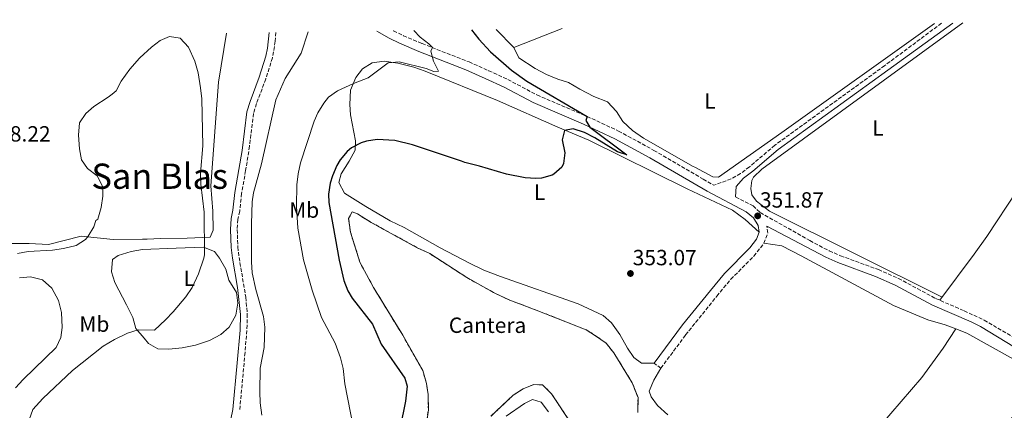
# Model space of a CAD drawing. Units: metres. Extents: x 594055 to 597507, y 4710563 to 4712921.
# Drawn here: x 595656 to 596104, y 4712727 to 4712905 of the extents above; entities that cross this region are included whole.
import ezdxf
from ezdxf.enums import TextEntityAlignment as Align

# ---------------------------------------------------------------- set-up
doc = ezdxf.new("R2010")
doc.units = ezdxf.units.M
doc.header["$MEASUREMENT"] = 0
doc.linetypes.add('DGN Style 3', pattern=[2.435890702152634, 1.739921930109024, -0.6959687720436097])
for name, color, linetype, lineweight in [('Camino', 7, 'DGN Style 3', 0), ('Cota de punto acotado terreno', 7, 'Continuous', 0), ('Curva de nivel directora', 30, 'Continuous', 30), ('Curva de nivel intermedia', 30, 'Continuous', 0), ('Embalse', 142, 'Continuous', 13), ('Etiqueta de uso rústico', 92, 'Continuous', 0), ('Etiqueta de zona delimitada', 7, 'Continuous', 0), ('Línea de cambio de uso (parcela vista)', 92, 'Continuous', 0), ('Margen derecho', 7, 'Continuous', 0), ('Punto acotado terreno (símbolo)', 7, 'Continuous', 0), ('Texto de Área (paraje) menor', 7, 'Continuous', 0), ('Zona delimitada', 6, 'Continuous', 0)]:
    doc.layers.add(name, color=color, linetype=linetype, lineweight=lineweight)
doc.styles.add('Style-Arial', font='arial.ttf')

# ---------------------------------------------------------------- blocks, each defined once
blk = doc.blocks.new('5PATER')
at = {"layer": 'Embalse', "linetype": 'Continuous', "lineweight": 0}
h = blk.add_hatch(color=51, dxfattribs=at)
edge = h.paths.add_edge_path()
edge.add_ellipse((0, 0), major_axis=(-0.1095731443231308, -0.1110710700762829), ratio=0.9994222409660317, start_angle=0, end_angle=360)

msp = doc.modelspace()

# ---------------------------------------------------------------- linework, layer by layer
at = {"layer": 'Camino', "color": 7, "linetype": 'DGN Style 3', "lineweight": 0, "extrusion": (0.04936463270382081, 0.1268160405064906, 0.9906971408600477), "elevation": 627430.5766539888, "flags": 128}
msp.add_lwpolyline([(1154196.916344719, -4565098.471637258), (1154192.755249249, -4565097.810286752), (1154191.475248948, -4565097.663319972)], dxfattribs=at)
at = {"layer": 'Camino', "color": 7, "linetype": 'DGN Style 3', "lineweight": 0, "elevation": 353.7700000000041, "flags": 128}
msp.add_lwpolyline([(595947.4099999998, 4712746.130000002), (595944.3000000007, 4712748.440000001)], dxfattribs=at)
at = {"layer": 'Camino', "color": 7, "linetype": 'DGN Style 3', "lineweight": 0}
for points in [[(596075.149999998, 4712903.170000001, 352.0800000000019), (596049.3200000006, 4712883.900000001, 351.0899999999965), (595999.2699999983, 4712847.62, 351.1300000000046), (595987.69, 4712837.750000002, 350.8800000000047), (595983.699999998, 4712834.720000001, 350.8600000000007), (595979.3999999975, 4712832.300000002, 351.0000000000001), (595971.5000000005, 4712829.470000003, 351.5599999999977)], [(595772.1799999983, 4712898.990000002, 338.679999999993), (595771.8899999999, 4712894.949999999, 338.7200000000014), (595770.6000000002, 4712887.430000001, 338.8600000000005), (595767.5899999995, 4712877.890000001, 338.9499999999972), (595763.3299999969, 4712866.580000001, 338.570000000007), (595761.989999998, 4712862.130000001, 338.4499999999971), (595760.1700000009, 4712847.24, 338.4600000000065), (595758.4099999996, 4712836.090000001, 338.9499999999972), (595756.5499999998, 4712825.699999999, 338.8899999999995), (595755.6999999983, 4712817.619999999, 338.8699999999953), (595754.8299999988, 4712813.850000001, 338.5399999999936), (595754.5499999993, 4712809.26, 338.4499999999971), (595754.8899999991, 4712801.369999999, 338.479999999996), (595755.4099999999, 4712796.600000001, 338.5299999999989), (595758.4699999976, 4712778.420000001, 338.7400000000054), (595759.1700000018, 4712770.790000002, 338.6499999999941), (595759.1299999993, 4712765.790000002, 338.7400000000054), (595758.1200000012, 4712753.310000001, 339.1000000000058), (595755.7199999985, 4712727.050000002, 337.2700000000042)], [(595825.6000000013, 4712899.730000001, 343.2499999999999), (595825.730000001, 4712899.65, 343.270000000004), (595830.2100000002, 4712897.490000002, 343.7500000000001), (595838.6999999996, 4712893.920000002, 344.5299999999988), (595860.0900000001, 4712885.570000002, 345.8500000000059), (595869.050000001, 4712881.57, 346.9600000000065), (595877.7699999983, 4712877.570000002, 348.449999999997), (595891.0199999984, 4712870.52, 348.2500000000001), (595913.8099999983, 4712860.77, 349.7799999999988), (595928.1799999983, 4712854.100000001, 350.6699999999983), (595944.239999998, 4712845.300000002, 350.8699999999955), (595966.7199999972, 4712832.190000001, 351.4499999999972)], [(595981.4499999993, 4712824.11, 351.5599999999977), (595989.3700000008, 4712820.050000001, 351.7899999999936), (595992.6099999995, 4712817.010000002, 351.8500000000059), (596015.1999999983, 4712804.240000002, 351.9400000000024), (596024.0599999985, 4712799.580000001, 351.929999999993), (596029.1599999992, 4712797.340000002, 351.8999999999941), (596046.4100000004, 4712791.01, 352), (596055.5799999969, 4712787.02, 352.1499999999943), (596072.449999998, 4712777.890000001, 352.1699999999984), (596085.489999998, 4712772.290000002, 352.1399999999995), (596094.5399999983, 4712768.020000001, 352.0399999999935), (596110.0899999985, 4712759.010000001, 352.2299999999959)], [(595947.4099999998, 4712746.130000002, 353.7700000000041), (595958.6799999995, 4712761.290000003, 353.2500000000002), (595972.8599999995, 4712778.960000002, 352.9600000000065), (595979.2899999979, 4712786.61, 352.6499999999942), (595989.7199999974, 4712797.16, 352.2599999999949), (595994.3299999984, 4712803.000000001, 352.1199999999954), (595996.1299999978, 4712807.65, 352.0800000000019), (595995.6499999972, 4712810.830000001, 351.8500000000059)]]:
    msp.add_polyline3d(points, dxfattribs=at)
at = {"layer": 'Curva de nivel directora', "color": 30, "linetype": 'Continuous', "lineweight": 30, "elevation": 350, "flags": 128}
msp.add_lwpolyline([(595861.2799999993, 4712900.220000001), (595864.6099999996, 4712895.970000002), (595869.9299999995, 4712890.130000001), (595879.4800000003, 4712881.770000001), (595886.3800000004, 4712876.770000001), (595913.8099999983, 4712860.77), (595913.3300000001, 4712858.930000001), (595915.0499999988, 4712855.890000002), (595931.9299999989, 4712843.25), (595927.7299999989, 4712844.630000002), (595917.2900000006, 4712851.010000001), (595912.6100000002, 4712853.410000001), (595907.5299999998, 4712855.09), (595903.5300000008, 4712854.289999999), (595902.5299999996, 4712850.050000002), (595903.6899999996, 4712844.210000001), (595903.1399999998, 4712839.300000001), (595902.4099999989, 4712837.730000001), (595898.6699999993, 4712834.400000001), (595897.8899999993, 4712834.050000003), (595893.0099999999, 4712832.680000001), (595890.5699999991, 4712832.53), (595885.5800000002, 4712832.760000001), (595877.1, 4712834.49), (595864.8499999989, 4712838.130000002), (595858.1700000003, 4712839.730000001), (595856.7300000007, 4712840.449999999), (595834.2899999995, 4712847.890000001), (595826.2899999997, 4712849.810000001), (595818.29, 4712850.290000001), (595813.3799999993, 4712849.52), (595811.01, 4712848.770000001), (595806.5699999988, 4712846.5), (595804.5700000006, 4712844.850000001), (595801.3799999986, 4712840.980000001), (595799.89, 4712838.370000001), (595797.9000000008, 4712833.76), (595796.9299999984, 4712830.370000001), (595796.0900000002, 4712825.380000002), (595796.2099999987, 4712821.570000002), (595801.05, 4712795.33), (595803.1299999988, 4712786.050000002), (595804.87, 4712781.34), (595806.9699999989, 4712777.970000002), (595816.1699999989, 4712766.130000002), (595820.1699999998, 4712757.01), (595830.8099999992, 4712741.570000002), (595831.909999999, 4712738.04), (595831.2299999995, 4712731.210000002), (595826.54, 4712707.850000001)], dxfattribs=at)
at = {"layer": 'Curva de nivel intermedia', "color": 30, "linetype": 'Continuous', "lineweight": 0, "flags": 128}
for points, elevation in [([(595834.9199999998, 4712899.850000001), (595837.8099999998, 4712896.77), (595841.7999999997, 4712893.749999999), (595843.4400000003, 4712892.070000002), (595842.7699999998, 4712890.449999998), (595843.9299999998, 4712885.890000001), (595846.1200000002, 4712881.369999999), (595844.0900000007, 4712881.17), (595840.6100000006, 4712882.609999999), (595828.3300000004, 4712885.570000002), (595823.3500000006, 4712885.130000001), (595814.2100000008, 4712878.289999999), (595807.5299999999, 4712875.73), (595800.1700000018, 4712872.449999998), (595796.1600000019, 4712869.470000001), (595793.930000001, 4712866.769999999), (595791.3099999991, 4712862.460000001), (595789.6500000006, 4712858.609999998), (595783.4500000003, 4712839.570000002), (595782.3500000006, 4712834.66), (595781.7800000006, 4712829.680000001), (595781.5599999994, 4712819.859999998), (595782.2099999997, 4712809.87), (595784.76, 4712795.509999999), (595788.6300000014, 4712781.640000001), (595792.9299999997, 4712769.25), (595799.120000001, 4712757.509999999), (595801.62, 4712750.91), (595802.7700000012, 4712746.050000001), (595803.5300000011, 4712739.01), (595808.7300000002, 4712712.630000001)], 345.0000000000001), ([(595739.6500000019, 4712797.730000001), (595739.490000001, 4712817.17), (595738.0500000014, 4712829.970000001), (595737.8600000015, 4712834.970000001), (595738.8899999997, 4712847.329999999), (595738.4100000013, 4712868.769999999), (595737.8900000006, 4712873.74), (595736.7300000006, 4712880.609999998), (595735.2900000011, 4712885.970000001), (595732.3700000019, 4712892.289999997), (595728.5300000019, 4712896.369999999), (595723.7300000007, 4712897.17), (595719.570000001, 4712895.33), (595715.5900000002, 4712892.31), (595710.2500000005, 4712887.41), (595710.1400000008, 4712887.29), (595705.6900000006, 4712882.29), (595701.77, 4712876.850000001), (595699.4500000001, 4712872.369999997), (595697.5800000012, 4712870.859999999), (595695.8899999993, 4712869.489999998), (595689.3700000015, 4712865.329999999), (595685.5899999996, 4712862.07), (595682.770000001, 4712857.77), (595682.3300000007, 4712852.210000001), (595682.8100000012, 4712845.970000001), (595683.6500000017, 4712841.010000001), (595686.3700000019, 4712837.09), (595690.8500000011, 4712833.730000001), (595693.4500000007, 4712828.769999999), (595693.3300000001, 4712824.45), (595692.6100000002, 4712819.329999999), (595691.05, 4712814.05), (595690.2099999997, 4712813.41), (595689.290000001, 4712810.529999999), (595686.7899999998, 4712806.24), (595685.450000001, 4712804.689999999), (595681.2199999997, 4712802.009999999), (595675.490000001, 4712800.609999999), (595670.5300000012, 4712799.939999999), (595659.4500000014, 4712799.329999999), (595654.5600000008, 4712798.289999999)], 334.9999999999999), ([(595765.740000001, 4712724.77), (595765.0300000003, 4712730.42), (595764.8100000012, 4712735.409999999), (595765.01, 4712746.130000002), (595766.8099999994, 4712755.57), (595767.1300000012, 4712764.76), (595766.5299999999, 4712769.730000001), (595763.0000000006, 4712781.999999999), (595761.36, 4712789.579999999), (595761.0400000003, 4712794.57), (595761.1299999999, 4712811.819999998), (595761.4500000017, 4712821.810000001), (595761.9700000002, 4712825.960000001), (595765.570000001, 4712839.249999999), (595772.1700000016, 4712868.3), (595776.4500000019, 4712877.970000002), (595783.7300000018, 4712889.489999999), (595786.8099999997, 4712899.189999999)], 340.0000000000001), ([(595659.9100000019, 4712722.579999999), (595661.6100000006, 4712727.409999999), (595666.1300000001, 4712732.289999999), (595679.6500000008, 4712745.17), (595693.490000001, 4712756.100000001), (595698.650000002, 4712759.189999999), (595704.6700000013, 4712762.16), (595709.4500000001, 4712763.57), (595716.8500000008, 4712763.49), (595721.9300000013, 4712768.13), (595725.3800000002, 4712771.749999999), (595731.1700000016, 4712778.689999999), (595734.0000000015, 4712782.810000001), (595736.9699999996, 4712789.109999999), (595739.4500000007, 4712796.26), (595739.6500000019, 4712797.730000001)], 334.9999999999999), ([(595653.6900000013, 4712737.170000001), (595657.0900000011, 4712740.930000001), (595662.3300000003, 4712745.970000001), (595672.0900000012, 4712755.57), (595674.2300000003, 4712760.15), (595674.8499999995, 4712764.690000001), (595674.5700000002, 4712771.489999999), (595673.1700000009, 4712776.930000001), (595670.2100000015, 4712782.609999999), (595665.890000001, 4712786.369999999), (595660.4900000007, 4712787.810000001), (595655.5199999998, 4712787.27)], 330.0000000000001)]:
    msp.add_lwpolyline(points, dxfattribs=dict(at, elevation=elevation))
at = {"layer": 'Línea de cambio de uso (parcela vista)', "color": 92, "linetype": 'Continuous', "lineweight": 0, "extrusion": (-0.001820075045565625, 0.001853821801364292, 0.9999966253300845), "elevation": 8004.673778985091, "flags": 128}
msp.add_lwpolyline([(595872.0542986774, 4712893.62906356), (595880.1443398796, 4712885.389049402)], dxfattribs=at)
at = {"layer": 'Línea de cambio de uso (parcela vista)', "color": 92, "linetype": 'Continuous', "lineweight": 0, "extrusion": (-0.01261774803706712, -0.004972369954461459, 0.9999080297564917), "elevation": -30600.58551548897, "flags": 128}
msp.add_lwpolyline([(595837.4986425451, 4712798.233630808), (595859.4509328589, 4712806.883737742)], dxfattribs=at)
at = {"layer": 'Línea de cambio de uso (parcela vista)', "color": 92, "linetype": 'Continuous', "lineweight": 0, "extrusion": (9.877327383033435e-05, -0.001850509741514286, 0.9999982829272944), "elevation": -8310.084173965752, "flags": 128}
msp.add_lwpolyline([(596084.8522933683, 4712895.991498544), (595993.3023056679, 4712829.381373797), (595989.5523056862, 4712825.861379139), (595988.8523056895, 4712824.331381632), (595988.3823066799, 4712820.591369444), (595988.8523066773, 4712817.74137441), (595990.9623066674, 4712814.881379691), (595996.8223076267, 4712810.27137015), (596075.4823161319, 4712771.201284878)], dxfattribs=at)
at = {"layer": 'Línea de cambio de uso (parcela vista)', "color": 92, "linetype": 'Continuous', "lineweight": 0, "extrusion": (-0.1760775644754888, 0.1943859585275881, 0.9649926374929972), "elevation": 811466.9462041234, "flags": 128}
msp.add_lwpolyline([(-3605588.973158629, -2984273.430443887), (-3605623.091040757, -2984273.858617201), (-3605672.872107468, -2984275.116829078)], dxfattribs=at)
at = {"layer": 'Línea de cambio de uso (parcela vista)', "color": 92, "linetype": 'Continuous', "lineweight": 0}
for points in [[(596193.2199999997, 4712904.789999999, 353.8999999999942), (596172.3300000001, 4712894.15, 353.1900000000023), (596157.2800000003, 4712885.350000001, 352.8800000000047), (596149.2599999999, 4712879.279999999, 352.5800000000018), (596142.0700000003, 4712872.25, 352.2700000000041), (596136.1399999997, 4712864.99, 351.9900000000052), (596121.5999999996, 4712844.640000001, 351.3999999999942), (596109.5300000003, 4712827.08, 350.9900000000052), (596095.7999999998, 4712806.17, 350.7100000000065), (596090.0700000003, 4712797.980000001, 350.929999999993), (596074.4299999997, 4712777.039999999, 352.1600000000035)], [(596071.9100000003, 4712903.119999999, 352.0899999999965), (596002.4299999997, 4712853.41, 350.9600000000065), (595973.5800000001, 4712833.119999999, 351.2899999999936), (595971.0700000003, 4712833.27, 351.2799999999988), (595962.9299999997, 4712837.730000001, 351.5899999999965)], [(595683.4900000002, 4712806.210000001, 335.8800000000047), (595668.6100000005, 4712802.449999999, 336.1399999999995), (595659.8899999997, 4712802.850000001, 336.8600000000006), (595644.1699999999, 4712802.850000001, 337.3999999999942), (595639.25, 4712796.850000001, 337.0599999999977), (595632.7699999996, 4712793.09, 336.9600000000065), (595625.8899999997, 4712792.369999999, 336.9199999999983), (595621.1299999999, 4712793.810000001, 336.8800000000047), (595617.3300000001, 4712796.77, 336.8800000000047), (595614.5300000003, 4712799.57, 336.8800000000047), (595610.7300000006, 4712804.289999999, 336.8800000000047), (595605.4900000002, 4712822.369999999, 337.3999999999942), (595603.0099999999, 4712839.57, 337.7799999999988), (595603.1699999999, 4712845.17, 337.7599999999948), (595605.3300000001, 4712862.689999999, 337.5200000000041), (595604.7199999997, 4712869.640000001, 337.5099999999948), (595602.6100000005, 4712893.890000001, 337.4799999999959), (595602.2100000001, 4712896.65, 337.4499999999971)], [(595749.7000000002, 4712898.680000001, 337.75), (595746.0099999999, 4712876.369999999, 337.5200000000041), (595742.4900000002, 4712829.17, 336.5399999999936), (595743.5300000003, 4712817.57, 336.3800000000047), (595743.5700000003, 4712808.930000001, 336.320000000007), (595742.25, 4712805.730000001, 336.2200000000012), (595731.7699999996, 4712805.33, 334.4600000000065), (595719.6100000005, 4712805.17, 333.3399999999965), (595713.5700000003, 4712804.850000001, 333.2200000000012), (595711.4299999997, 4712804.84, 333.2200000000012), (595698.0499999998, 4712804.77, 333.1999999999971), (595683.4900000002, 4712806.210000001, 335.8800000000047)], [(595880.4900000002, 4712892.130000001, 352.3600000000006), (595882.7300000006, 4712887.41, 352.3600000000006), (595890.25, 4712882.609999999, 352.4900000000052), (595895.29, 4712879.810000001, 352.5500000000029), (595900.5300000003, 4712877.65, 352.6399999999995), (595905.3700000001, 4712876.130000001, 352.6399999999995), (595910.5300000003, 4712873.09, 352.6399999999995), (595916.8899999997, 4712869.890000001, 352.5800000000018), (595923.1299999999, 4712867.41, 352.5399999999936), (595927.29, 4712862.930000001, 352.3699999999953), (595930.0899999999, 4712858.449999999, 352.3099999999977), (595934.5300000003, 4712854.369999999, 352.3000000000029), (595939.4500000002, 4712850.850000001, 352.1900000000023), (595962.1299999999, 4712837.890000001, 351.6100000000006), (595962.9299999997, 4712837.730000001, 351.5899999999965)], [(595944.2999999998, 4712748.439999999, 353.7700000000041), (595938.6100000005, 4712748.449999999, 354), (595935.1699999999, 4712751.01, 354.1199999999953), (595932.29, 4712755.25, 354.1199999999953), (595928.6900000004, 4712761.49, 354.0399999999936), (595924.9299999997, 4712766.850000001, 353.8600000000006), (595921.0899999999, 4712770.130000001, 353.8000000000029), (595909.7300000006, 4712775.49, 353.4700000000012), (595874.4100000003, 4712787.890000001, 352.9199999999983), (595866.8499999996, 4712790.77, 352.8899999999995), (595860.25, 4712793.890000001, 352.8699999999953), (595847.0099999999, 4712800.930000001, 353.1600000000035), (595830.6100000005, 4712810.130000001, 352.9799999999959), (595824.1699999999, 4712813.25, 352.9600000000065), (595813.1699999999, 4712819.730000001, 352.7700000000041), (595803.4100000003, 4712825.890000001, 352.3300000000018), (595800.8899999997, 4712830.689999999, 351.929999999993), (595801.8899999997, 4712834.609999999, 351.6699999999983), (595805.5700000003, 4712840.369999999, 351.3899999999995), (595808.25, 4712845.41, 351), (595808.4500000002, 4712849.65, 350.5), (595806.0899999999, 4712861.49, 349.0500000000029), (595805.8499999996, 4712866.210000001, 347.1999999999971), (595806.2100000001, 4712872.689999999, 346.3800000000047), (595808.4900000002, 4712878.449999999, 345.6600000000035), (595811.6100000005, 4712882.369999999, 345.4799999999959), (595815.9699999997, 4712885.17, 345.3300000000018), (595821.4100000003, 4712885.890000001, 345.2400000000052), (595827.6900000004, 4712884.930000001, 345.6300000000047), (595835.0099999999, 4712883.25, 346), (595840.0899999999, 4712881.41, 346.179999999993), (595873.0099999999, 4712867.970000001, 347.9400000000023), (595900.4500000002, 4712855.890000001, 349.4700000000012), (595914.6900000004, 4712849.970000001, 350.320000000007), (595959.3300000001, 4712827.730000001, 352.0899999999965), (595979.9699999997, 4712818.130000001, 352.3000000000029), (595985.7699999996, 4712813.890000001, 352.6300000000047), (595992.1399999997, 4712808.09, 352.0800000000018)], [(595723.3700000001, 4712754.77, 337.0800000000018), (595718.3700000001, 4712754.930000001, 336.6199999999953), (595714.1699999999, 4712757.41, 335.9799999999959), (595712.1399999997, 4712759.850000001, 335.4799999999959), (595708.4900000002, 4712764.210000001, 334.5800000000018), (595707.0099999999, 4712769.17, 334.0599999999977), (595704.1299999999, 4712774.930000001, 333.4199999999983), (595698.8099999996, 4712785.17, 333.3000000000029), (595697.3300000001, 4712789.970000001, 333.2799999999988), (595697.8099999996, 4712795.57, 333.2799999999988), (595700.3700000001, 4712797.41, 333.320000000007), (595706.3700000001, 4712799.33, 333.8000000000029), (595711.5, 4712800.230000001, 333.9400000000023), (595726.8499999996, 4712800.77, 334.9600000000065), (595739.29, 4712801.25, 336.2400000000052), (595744.1699999999, 4712799.25, 337.1000000000058), (595746.4900000002, 4712796.210000001, 337.5), (595749.3700000001, 4712791.25, 337.9799999999959), (595750.7300000006, 4712786.289999999, 338), (595754.1699999999, 4712780.529999999, 338.0399999999936), (595754.8899999997, 4712775.810000001, 338.4600000000065), (595754.0099999999, 4712770.210000001, 338.6399999999995), (595750.9299999997, 4712764.77, 338.5800000000018), (595747.1299999999, 4712761.49, 338.4600000000065), (595741.9299999997, 4712758.77, 338), (595735.5700000003, 4712756.689999999, 337.6999999999971), (595729.4900000002, 4712755.49, 337.3800000000047), (595723.3700000001, 4712754.77, 337.0800000000018)], [(595994.3300000001, 4712803, 352.1199999999953), (596002.4900000002, 4712801.810000001, 352.2299999999959), (596011.25, 4712797.33, 352.3500000000058), (596053.3300000001, 4712774.689999999, 352.0800000000018), (596068.8899999997, 4712768.130000001, 352.1100000000006), (596076.8099999996, 4712765.890000001, 352.1499999999942), (596081.6798, 4712763.989700001, 352.3579000000027)], [(596081.6798, 4712763.989700001, 352.3600000000006), (596075.9699999997, 4712755.25, 352.4799999999959), (596066.1699999999, 4712741.970000001, 352.4799999999959), (596047.4100000003, 4712720.050000001, 352.7200000000012), (596038.7300000006, 4712711.01, 353.4400000000023), (596035.8499999996, 4712706.609999999, 353.4400000000023), (596035.8099999996, 4712702.850000001, 353.4400000000023), (596037.9299999997, 4712698.289999999, 353.4400000000023)], [(596081.6798, 4712763.989700001, 352.3579000000027), (596086.6500000004, 4712762.050000001, 352.570000000007), (596118.6100000005, 4712744.289999999, 353.1100000000006), (596123.7300000006, 4712741.09, 353.1100000000006), (596121.5700000003, 4712737.25, 352.9900000000052)], [(595950.5700000003, 4712724.930000001, 354.0099999999948), (595945.9299999997, 4712729.09, 354.1300000000047), (595942.9299999997, 4712733.09, 354.0099999999948), (595942.1299999999, 4712735.65, 354.0099999999948), (595944.1699999999, 4712740.77, 353.8899999999995), (595947.4100000003, 4712746.130000001, 353.7700000000041)], [(595876.9699999997, 4712724.289999999, 353.8300000000018), (595885.4100000003, 4712730.130000001, 354.0099999999948), (595888.9699999997, 4712731.890000001, 354.1900000000023), (595892.9699999997, 4712730.609999999, 354.4900000000052), (595896.25, 4712726.289999999, 354.4900000000052)]]:
    msp.add_polyline3d(points, dxfattribs=at)
at = {"layer": 'Línea de cambio de uso (parcela vista)', "color": 7, "linetype": 'DGN Style 3', "lineweight": 0}
for points in [[(595839.1699999999, 4712710.449999999, 353.4700000000012), (595841.5700000003, 4712727.17, 353.4700000000012), (595841.4500000002, 4712734.210000001, 353.4700000000012), (595840.7300000006, 4712739.17, 353.3500000000058), (595839.0099999999, 4712745.09, 353.2899999999936), (595829.8899999997, 4712761.17, 352.4499999999971), (595816.6500000004, 4712782.850000001, 352.4499999999971), (595810.4100000003, 4712794.449999999, 352.4499999999971), (595806.1299999999, 4712808.050000001, 352.3899999999995), (595805.29, 4712814.289999999, 352.2700000000041), (595806.8899999997, 4712817.33, 352.2700000000041), (595809.25, 4712816.369999999, 352.2700000000041), (595815.5700000003, 4712812.529999999, 352.3899999999995), (595836.4500000002, 4712801.01, 352.3899999999995), (595842.2100000001, 4712798.289999999, 352.3300000000018), (595859.1299999999, 4712787.41, 352.2700000000041), (595871.8499999996, 4712780.289999999, 352.3899999999995), (595878.6500000004, 4712777.09, 352.3899999999995), (595890.6100000005, 4712772.609999999, 352.4499999999971), (595913.4100000003, 4712763.65, 353.3500000000058), (595918.1699999999, 4712760.609999999, 353.4700000000012), (595922.4900000002, 4712757.49, 353.5899999999965), (595925.9699999997, 4712753.17, 353.5299999999988), (595934.4100000003, 4712739.49, 353.5899999999965), (595937.0099999999, 4712732.77, 353.5899999999965), (595936.9299999997, 4712726.050000001, 353.7700000000041)], [(595906.5300000003, 4712721.01, 354.070000000007), (595897.6500000004, 4712734.529999999, 353.9499999999971), (595893.5300000003, 4712738.529999999, 353.4100000000035), (595889.6100000005, 4712738.689999999, 353.1699999999983), (595884.7300000006, 4712736.77, 353.1699999999983), (595880.25, 4712733.890000001, 353.0500000000029), (595870.0099999999, 4712724.289999999, 353.0500000000029)]]:
    msp.add_polyline3d(points, dxfattribs=at)
at = {"layer": 'Margen derecho', "color": 7, "linetype": 'Continuous', "lineweight": 0}
for points in [[(596080.3400000005, 4712903.24, 352.1199999999954), (596050.8000000003, 4712881.880000001, 351.0899999999965), (596000.8199999994, 4712845.65, 351.1300000000046), (595989.2600000014, 4712835.800000003, 350.8800000000047), (595985.0700000003, 4712832.630000001, 350.8600000000007), (595981.7600000022, 4712828.790000001, 351.0000000000001), (595981.4499999993, 4712824.11, 351.5599999999977)], [(595769.1499999973, 4712898.950000001, 338.6699999999984), (595768.3500000016, 4712891.810000001, 338.7799999999989), (595767.6099999995, 4712888.210000001, 338.8600000000005), (595764.600000001, 4712878.670000001, 338.9499999999972), (595760.41, 4712867.570000002, 338.570000000007), (595758.9599999995, 4712862.780000002, 338.4499999999971), (595756.7699999989, 4712845.25, 338.5000000000001), (595755.3699999996, 4712836.609999999, 338.9499999999972), (595753.4899999977, 4712826.130000001, 338.8899999999995), (595752.6499999972, 4712818.130000001, 338.8699999999953), (595751.7699999989, 4712814.290000001, 338.5399999999936), (595751.4600000003, 4712809.290000001, 338.4499999999971), (595751.8099999991, 4712801.140000002, 338.479999999996), (595752.35, 4712796.17, 338.5299999999989), (595754.6900000002, 4712782.930000002, 338.7799999999989), (595756.0799999982, 4712770.66, 338.6499999999941), (595755.8799999993, 4712763.460000001, 338.7899999999935), (595754.6099999998, 4712748.61, 338.9499999999972), (595752.6499999972, 4712727.330000001, 337.2700000000042), (595750.010000002, 4712714.939999999, 336.1300000000048)], [(595818.1499999971, 4712899.619999999, 342.5800000000019), (595823.6799999991, 4712896.350000001, 343.2499999999999), (595828.3799999974, 4712894.060000001, 343.729999999996), (595837.2499999988, 4712890.32, 344.5299999999988), (595858.5900000003, 4712881.99, 345.8500000000059), (595867.4499999983, 4712878.040000001, 346.9600000000065), (595876.0499999993, 4712874.090000001, 348.449999999997), (595889.2899999983, 4712867.040000001, 348.2500000000001), (595912.2300000002, 4712857.230000001, 349.7799999999988), (595926.4300000003, 4712850.630000001, 350.6699999999983), (595942.3299999969, 4712841.92, 350.8699999999955), (595968.4800000008, 4712826.680000001, 351.5399999999937), (595986.1799999991, 4712817.390000002, 351.7700000000042), (595989.5799999987, 4712814.540000001, 351.8500000000059), (595991.6900000009, 4712811.09, 351.9900000000054), (595992.1400000001, 4712808.090000001, 352.0800000000019), (595990.920000002, 4712804.940000001, 352.1199999999954), (595987.8999999978, 4712800.940000001, 352.2200000000013), (595976.4200000024, 4712789.220000002, 352.6499999999942), (595969.9899999973, 4712781.57, 352.949999999997), (595957.2800000003, 4712765.87, 353.1900000000023), (595944.3000000007, 4712748.440000001, 353.7700000000041)], [(595995.6499999972, 4712810.830000001, 351.8500000000059), (596022.4499999993, 4712796.640000002, 351.929999999993), (596027.9099999998, 4712794.240000002, 351.8999999999941), (596045.170000002, 4712787.910000001, 352), (596054.1099999984, 4712784.010000001, 352.1499999999943), (596070.9899999984, 4712774.880000004, 352.1699999999984), (596088.7100000011, 4712767.24, 352.070000000007), (596092.9600000002, 4712765.07, 352.0399999999935), (596108.449999998, 4712755.750000002, 352.2299999999959)]]:
    msp.add_polyline3d(points, dxfattribs=at)
at = {"layer": 'Zona delimitada', "color": 6, "linetype": 'Continuous', "lineweight": 0}
for points in [[(595839.1699999999, 4712710.449999999, 353.4700000000012), (595841.5700000003, 4712727.17, 353.4700000000012), (595841.4500000002, 4712734.210000001, 353.4700000000012), (595840.7300000006, 4712739.17, 353.3500000000058), (595839.0099999999, 4712745.09, 353.2899999999936), (595829.8899999997, 4712761.17, 352.4499999999971), (595816.6500000004, 4712782.850000001, 352.4499999999971), (595810.4100000003, 4712794.449999999, 352.4499999999971), (595806.1299999999, 4712808.050000001, 352.3899999999995), (595805.29, 4712814.289999999, 352.2700000000041), (595806.8899999997, 4712817.33, 352.2700000000041), (595809.25, 4712816.369999999, 352.2700000000041), (595815.5700000003, 4712812.529999999, 352.3899999999995), (595836.4500000002, 4712801.01, 352.3899999999995), (595842.2100000001, 4712798.289999999, 352.3300000000018), (595859.1299999999, 4712787.41, 352.2700000000041), (595871.8499999996, 4712780.289999999, 352.3899999999995), (595878.6500000004, 4712777.09, 352.3899999999995), (595890.6100000005, 4712772.609999999, 352.4499999999971), (595913.4100000003, 4712763.65, 353.3500000000058), (595918.1699999999, 4712760.609999999, 353.4700000000012), (595922.4900000002, 4712757.49, 353.5899999999965), (595925.9699999997, 4712753.17, 353.5299999999988), (595934.4100000003, 4712739.49, 353.5899999999965), (595937.0099999999, 4712732.77, 353.5899999999965), (595936.9299999997, 4712726.050000001, 353.7700000000041)], [(595906.5300000003, 4712721.01, 354.070000000007), (595897.6500000004, 4712734.529999999, 353.9499999999971), (595893.5300000003, 4712738.529999999, 353.4100000000035), (595889.6100000005, 4712738.689999999, 353.1699999999983), (595884.7300000006, 4712736.77, 353.1699999999983), (595880.25, 4712733.890000001, 353.0500000000029), (595870.0099999999, 4712724.289999999, 353.0500000000029)]]:
    msp.add_polyline3d(points, dxfattribs=at)

# ---------------------------------------------------------------- block references
at = {"layer": 'Punto acotado terreno (símbolo)', "color": 7, "linetype": 'Continuous', "lineweight": 0, "xscale": 10, "yscale": 10, "zscale": 10}
for p in [(595991.4899999975, 4712815.490000002, 351.8699999999953), (595933.5699999996, 4712789.25, 353.070000000007)]:
    msp.add_blockref('5PATER', p, dxfattribs=at)

# ---------------------------------------------------------------- texts
at = {"layer": 'Cota de punto acotado terreno', "color": 7, "linetype": 'Continuous', "lineweight": 0, "style": 'Style-Arial'}
for s, p in [('338.22', (595640.4799999996, 4712849.32, 338.2200000000012)), ('351.87', (595992.5200000004, 4712819.240000002, 351.8699999999953)), ('353.07', (595934.6000000023, 4712793, 353.070000000007))]:
    msp.add_text(s, height=7.000000000000002, dxfattribs=at).set_placement(p)
at = {"layer": 'Etiqueta de uso rústico', "color": 92, "linetype": 'Continuous', "lineweight": 0, "style": 'Style-Arial'}
for s, p in [('L', (595969.7614203808, 4712867.800010002, 352.4900000000052)), ('L', (596046.28142038, 4712855.480010001, 352.4700000000012)), ('L', (595892.2414203802, 4712826.280009999, 350.4499999999971)), ('Mb', (595785.0602462412, 4712818.120010001, 345.6499999999942)), ('L', (595732.721420382, 4712787.080010001, 334.9900000000052)), ('Mb', (595689.5402462429, 4712766.20001, 332.570000000007))]:
    msp.add_text(s, height=7.000000000000002, dxfattribs=at).set_placement(p, align=Align.MIDDLE_CENTER)
at = {"layer": 'Etiqueta de zona delimitada', "color": 7, "linetype": 'Continuous', "lineweight": 0, "style": 'Style-Arial'}
msp.add_text('Cantera', height=7.000000000000002, dxfattribs=at).set_placement((595868.5222017949, 4712765.700009999, 352.070000000007), align=Align.MIDDLE_CENTER)
at = {"layer": 'Texto de Área (paraje) menor', "color": 7, "linetype": 'Continuous', "lineweight": 0, "style": 'Style-Arial'}
msp.add_text('San Blas', height=11.5, dxfattribs=at).set_placement((595719.2977814111, 4712833.540010001, 334.5800000000018), align=Align.MIDDLE_CENTER)

doc.saveas('drawing.dxf')
